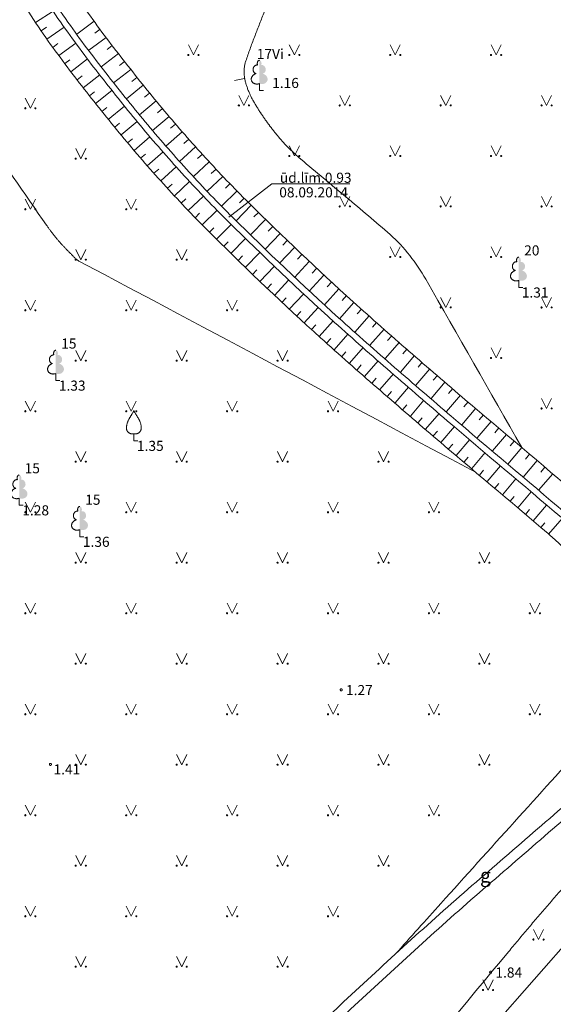
# Model space of a CAD drawing. Units: metres. Extents: x 506629 to 508262, y 309337 to 310432.
# Drawn here: x 506780 to 506806, y 309433 to 309482 of the extents above; entities that cross this region are included whole.
import ezdxf
from ezdxf.enums import TextEntityAlignment as Align

# ---------------------------------------------------------------- set-up
doc = ezdxf.new("R2010")
doc.units = ezdxf.units.M
doc.header["$MEASUREMENT"] = 0
doc.linetypes.add('ADTI_0', pattern=[1000.001, 1000, -0.001])
doc.linetypes.add('ADTI_2', pattern=[0.75, 0.5, -0.25])
doc.layers.add('24', color=7, linetype='CONTINUOUS', lineweight=0)
for name, color, linetype, lineweight, true_color in [('APGR_SARK_####_####_#', 1, 'ADTI_0', 13, 0xff0000), ('CELI_CMAL_####_####_#', 7, 'ADTI_2', 0, 0xd200d2), ('CELI_CSEG_####_TKST_#', 7, 'ADTI_0', 0, 0xd200d2), ('CELI_TAKA_####_####_#', 7, 'ADTI_1', 0, 0xd200d2), ('HIDG_GRAV_####_####_#', 7, 'ADTI_0', 0, 0x0000e1), ('HIDG_UATZ_####_TKST_#', 7, 'ADTI_0', 0, 0x0000f0), ('RELJ_AATZ_####_TKST_#', 7, 'ADTI_0', 0, 0xffffff), ('RELJ_ELEM_####_####_#', 7, 'ADTI_0', 13, 0xffffff), ('RELJ_HORZ_PAMT_####_#_BAS', 7, 'ADTI_0', 0, 0xff3a17), ('RELJ_HORZ_RESN_####_#_BAS', 7, 'ADTI_0', 13, 0xff3a17), ('RELJ_NOGA_####_####_#', 7, 'ADTI_0', 0, 0xd27000), ('TERT_DIAM_####_TKST_#', 7, 'ADTI_0', 0, 0x00e100), ('TERT_ELEM_####_####_#', 7, 'ADTI_0', 0, 0x780000)]:
    doc.layers.add(name, color=color, linetype=linetype, lineweight=lineweight, true_color=true_color)
doc.styles.add('Tahoma_05_LB', font='tahoma.ttf', dxfattribs={"height": 0.5})
doc.styles.add('Tahoma_05_LT', font='tahoma.ttf', dxfattribs={"height": 0.5})
doc.styles.add('Tahoma_07_CC', font='tahoma.ttf', dxfattribs={"height": 0.7})
doc.linetypes.add('ADTI_1', pattern='A,0,[10,dgnlstyle.shx,S=0.000795238,R=0,X=0,Y=0],-0.6', length=0.6)

# ---------------------------------------------------------------- blocks, each defined once
blk = doc.blocks.new('LAPUKO')
at = {"layer": 'TERT_ELEM_####_####_#', "linetype": 'ADTI_0', "lineweight": 0, "ltscale": 0.7}
h = blk.add_hatch(color=92, dxfattribs=at)
edge = h.paths.add_edge_path()
edge.add_line((0, 1.5), (0, 0.347))
edge.add_ellipse((0.09, 0.593), major_axis=(-0.307, 0.095), ratio=0.814445, start_angle=87.7296, end_angle=270)
edge.add_ellipse((0.128, 1.055), major_axis=(0.039, -0.212), ratio=0.861323, start_angle=0, end_angle=180)
edge.add_line((0.09, 1.268), (0.089, 1.269))
edge.add_ellipse((0, 1.35), major_axis=(0, -0.15), ratio=0.707107, start_angle=57.0494, end_angle=179.7836)
at = {"layer": 'TERT_ELEM_####_####_#', "color": 92, "linetype": 'ADTI_0', "lineweight": 0, "ltscale": 0.7}
for p, q in [((0, 0.347), (0, 0)), ((0, 0), (0.2, 0))]:
    blk.add_line(p, q, dxfattribs=at)
at = {"layer": 'TERT_ELEM_####_####_#', "color": 92, "linetype": 'ADTI_0', "lineweight": 0, "ltscale": 0.7, "extrusion": (0, 0, -1)}
for centre, major_axis, ratio, start_param, end_param in [((0, 1.35), (0, -0.15), 0.707107, 0.995701, 3.137816), ((-0.128, 1.055), (-0.039, -0.212), 0.861323, 0, 3.141593)]:
    blk.add_ellipse(centre, major_axis=major_axis, ratio=ratio, start_param=start_param, end_param=end_param, dxfattribs=at)
at = {"layer": 'TERT_ELEM_####_####_#', "color": 92, "linetype": 'ADTI_0', "lineweight": 0, "ltscale": 0.7}
blk.add_ellipse((-0.09, 0.593), major_axis=(0.307, 0.095), ratio=0.814445, start_param=1.570796, end_param=4.752015, dxfattribs=at)
blk = doc.blocks.new('AUGLU')
at = {"layer": 'TERT_ELEM_####_####_#', "color": 92, "linetype": 'ADTI_0', "lineweight": 0, "ltscale": 0.7}
for p, q in [((0, 0.352), (0, 0)), ((0, 0), (0.2, 0))]:
    blk.add_line(p, q, dxfattribs=at)
at = {"layer": 'TERT_ELEM_####_####_#', "color": 92, "linetype": 'ADTI_0', "lineweight": 0, "ltscale": 0.7, "flags": 128}
for points in [[(0, 1.5, -0.075753), (-0.06, 1.382, 0.00657), (-0.26, 1.046, 0.123479), (-0.366, 0.626, 0.488836), (0, 0.352)], [(0, 1.5, 0.075753), (0.06, 1.382, -0.00657), (0.26, 1.046, -0.123479), (0.366, 0.626, -0.488836), (0, 0.352)]]:
    blk.add_lwpolyline(points, format="xyb", dxfattribs=at)
blk = doc.blocks.new('MAURS')
at = {"layer": 'TERT_ELEM_####_####_#', "color": 92, "linetype": 'ADTI_0', "lineweight": 0, "ltscale": 0.7}
for p, q in [((-0.25, 0.5), (0, 0)), ((0, 0), (0.25, 0.5))]:
    blk.add_line(p, q, dxfattribs=at)
for centre, radius in [((-0.25, 0), 0.028), ((0.25, 0), 0.0263)]:
    blk.add_circle(centre, radius, dxfattribs=at)
blk = doc.blocks.new('PKT')
at = {"layer": 'RELJ_ELEM_####_####_#', "color": 7, "linetype": 'ADTI_0', "lineweight": 13, "ltscale": 0.7, "true_color": 0xffffff}
blk.add_circle((0, 0), 0.05, dxfattribs=at)

msp = doc.modelspace()

# ---------------------------------------------------------------- linework, layer by layer
at = {"layer": '24', "color": 4, "linetype": 'Continuous', "lineweight": 13}
msp.add_line((506835.022, 309468.49), (506755.901, 309378.269), dxfattribs=at)
at = {"layer": 'APGR_SARK_####_####_#'}
msp.add_line((506835.022, 309468.49), (506755.901, 309378.269), dxfattribs=at)
at = {"layer": 'CELI_CMAL_####_####_#'}
msp.add_open_spline([(506869.638, 309500.001), (506869.732, 309499.492), (506869.795, 309498.979), (506869.867, 309498.466), (506869.953, 309497.852), (506870.028, 309497.238), (506870.102, 309496.621), (506870.175, 309496.007), (506870.209, 309495.39), (506870.246, 309494.774), (506870.26, 309494.547), (506870.263, 309494.319), (506870.22, 309494.093), (506870.2, 309493.989), (506870.142, 309493.898), (506870.117, 309493.796), (506870.029, 309493.437), (506869.935, 309493.079), (506869.87, 309492.715), (506869.804, 309492.349), (506869.742, 309491.983), (506869.676, 309491.617), (506869.611, 309491.25), (506869.543, 309490.883), (506869.475, 309490.516), (506869.407, 309490.149), (506869.312, 309489.789), (506869.205, 309489.429), (506868.996, 309488.731), (506868.705, 309488.068), (506868.358, 309487.424), (506868.184, 309487.1), (506867.993, 309486.792), (506867.784, 309486.49), (506867.571, 309486.182), (506867.349, 309485.886), (506867.114, 309485.594), (506866.546, 309484.889), (506865.945, 309484.225), (506865.276, 309483.607), (506864.621, 309483.002), (506863.923, 309482.461), (506863.161, 309482.011), (506861.454, 309481.004), (506859.699, 309480.098), (506857.99, 309479.101), (506856.228, 309478.073), (506854.472, 309477.045), (506852.753, 309475.938), (506851.275, 309474.986), (506849.91, 309473.872), (506848.649, 309472.648), (506847.755, 309471.78), (506846.875, 309470.904), (506846.021, 309470), (506842.165, 309465.921), (506838.327, 309461.826), (506834.462, 309457.756), (506831.81, 309454.963), (506829.156, 309452.172), (506826.505, 309449.378), (506823.136, 309445.827), (506819.767, 309442.276), (506816.401, 309438.722), (506813.044, 309435.177), (506809.691, 309431.629), (506806.34, 309428.079), (506803.176, 309424.728), (506800.016, 309421.373), (506796.853, 309418.021), (506793.273, 309414.228), (506789.696, 309410.433), (506786.107, 309406.649), (506781.7, 309402.003), (506777.293, 309397.357), (506772.886, 309392.711)], degree=3, knots=[0, 0, 0, 0, 0.010491, 0.010491, 0.010491, 0.023064, 0.023064, 0.023064, 0.03559, 0.03559, 0.03559, 0.040197, 0.040197, 0.040197, 0.042322, 0.042322, 0.042322, 0.049818, 0.049818, 0.049818, 0.057357, 0.057357, 0.057357, 0.064919, 0.064919, 0.064919, 0.072494, 0.072494, 0.072494, 0.087208, 0.087208, 0.087208, 0.094622, 0.094622, 0.094622, 0.102184, 0.102184, 0.102184, 0.120482, 0.120482, 0.120482, 0.138395, 0.138395, 0.138395, 0.178508, 0.178508, 0.178508, 0.219869, 0.219869, 0.219869, 0.255426, 0.255426, 0.255426, 0.280649, 0.280649, 0.280649, 0.394481, 0.394481, 0.394481, 0.472594, 0.472594, 0.472594, 0.571869, 0.571869, 0.571869, 0.67088, 0.67088, 0.67088, 0.764351, 0.764351, 0.764351, 0.870124, 0.870124, 0.870124, 1, 1, 1, 1], dxfattribs=at)
at = {"layer": 'CELI_TAKA_####_####_#'}
for points, knots in [([(506718.683, 309336.709), (506719.763, 309338.249), (506720.844, 309339.789), (506721.924, 309341.329), (506724.303, 309344.719), (506726.515, 309348.222), (506728.895, 309351.614), (506729.8, 309352.904), (506730.776, 309354.141), (506731.77, 309355.364), (506732.763, 309356.587), (506733.759, 309357.806), (506734.8, 309358.988), (506736.882, 309361.353), (506738.97, 309363.711), (506741.068, 309366.062), (506745.127, 309370.609), (506749.216, 309375.128), (506753.267, 309379.682), (506757.434, 309384.367), (506761.533, 309389.111), (506765.623, 309393.865), (506766.845, 309395.286), (506768.055, 309396.717), (506769.248, 309398.162), (506770.441, 309399.607), (506771.618, 309401.066), (506772.78, 309402.536), (506773.941, 309404.007), (506775.088, 309405.488), (506776.239, 309406.968), (506777.39, 309408.446), (506778.525, 309409.935), (506779.649, 309411.436), (506780.278, 309412.276), (506780.857, 309413.161), (506781.318, 309414.104), (506781.781, 309415.054), (506782.242, 309416.005), (506782.704, 309416.955), (506783.168, 309417.906), (506783.631, 309418.856), (506784.096, 309419.807), (506784.558, 309420.753), (506785.142, 309421.636), (506785.778, 309422.48), (506786.533, 309423.483), (506787.323, 309424.449), (506788.136, 309425.402), (506788.946, 309426.351), (506789.755, 309427.296), (506790.605, 309428.209), (506792.302, 309430.033), (506794.051, 309431.801), (506795.874, 309433.497), (506797.97, 309435.447), (506800.075, 309437.383), (506802.237, 309439.257), (506804.398, 309441.128), (506806.559, 309442.999), (506808.723, 309444.865), (506810.885, 309446.729), (506813.051, 309448.587), (506815.213, 309450.451), (506817.371, 309452.31), (506819.492, 309454.21), (506821.589, 309456.142), (506822.684, 309457.15), (506823.732, 309458.209), (506824.716, 309459.325), (506825.701, 309460.442), (506826.672, 309461.571), (506827.658, 309462.687), (506828.164, 309463.259), (506828.668, 309463.832), (506829.175, 309464.404)], [0, 0, 0, 0, 0.033265, 0.033265, 0.033265, 0.10651, 0.10651, 0.10651, 0.13436, 0.13436, 0.13436, 0.162205, 0.162205, 0.162205, 0.217922, 0.217922, 0.217922, 0.325698, 0.325698, 0.325698, 0.436584, 0.436584, 0.436584, 0.469723, 0.469723, 0.469723, 0.502862, 0.502862, 0.502862, 0.536001, 0.536001, 0.536001, 0.569131, 0.569131, 0.569131, 0.587683, 0.587683, 0.587683, 0.60637, 0.60637, 0.60637, 0.625077, 0.625077, 0.625077, 0.643695, 0.643695, 0.643695, 0.665832, 0.665832, 0.665832, 0.687864, 0.687864, 0.687864, 0.731866, 0.731866, 0.731866, 0.782463, 0.782463, 0.782463, 0.833007, 0.833007, 0.833007, 0.88348, 0.88348, 0.88348, 0.933857, 0.933857, 0.933857, 0.960159, 0.960159, 0.960159, 0.986495, 0.986495, 0.986495, 1, 1, 1, 1]), ([(506719.293, 309336.709), (506720.308, 309338.154), (506721.322, 309339.6), (506722.336, 309341.045), (506724.71, 309344.43), (506726.919, 309347.926), (506729.295, 309351.312), (506730.198, 309352.599), (506731.172, 309353.834), (506732.164, 309355.055), (506733.155, 309356.276), (506734.149, 309357.493), (506735.188, 309358.673), (506737.267, 309361.033), (506739.351, 309363.388), (506741.446, 309365.734), (506745.503, 309370.28), (506749.592, 309374.798), (506753.641, 309379.35), (506757.812, 309384.039), (506761.914, 309388.788), (506766.007, 309393.545), (506767.232, 309394.969), (506768.445, 309396.403), (506769.641, 309397.852), (506770.837, 309399.301), (506772.016, 309400.762), (506773.18, 309402.236), (506774.345, 309403.71), (506775.495, 309405.195), (506776.648, 309406.678), (506777.801, 309408.16), (506778.939, 309409.652), (506780.065, 309411.156), (506780.694, 309411.996), (506781.273, 309412.879), (506781.732, 309413.821), (506782.195, 309414.77), (506782.655, 309415.719), (506783.117, 309416.668), (506783.58, 309417.618), (506784.043, 309418.567), (506784.507, 309419.516), (506784.968, 309420.461), (506785.552, 309421.343), (506786.186, 309422.186), (506786.938, 309423.183), (506787.722, 309424.144), (506788.531, 309425.091), (506789.336, 309426.035), (506790.141, 309426.974), (506790.985, 309427.882), (506792.673, 309429.695), (506794.412, 309431.453), (506796.224, 309433.139), (506798.32, 309435.089), (506800.425, 309437.025), (506802.587, 309438.899), (506804.748, 309440.77), (506806.909, 309442.64), (506809.073, 309444.507), (506811.234, 309446.37), (506813.4, 309448.228), (506815.562, 309450.092), (506817.72, 309451.951), (506819.841, 309453.85), (506821.937, 309455.782), (506823.028, 309456.787), (506824.072, 309457.842), (506825.053, 309458.954), (506826.035, 309460.067), (506827.002, 309461.192), (506827.985, 309462.304), (506828.509, 309462.897), (506829.032, 309463.492), (506829.558, 309464.084)], [0, 0, 0, 0, 0.031299, 0.031299, 0.031299, 0.104578, 0.104578, 0.104578, 0.132443, 0.132443, 0.132443, 0.160303, 0.160303, 0.160303, 0.216049, 0.216049, 0.216049, 0.324052, 0.324052, 0.324052, 0.435279, 0.435279, 0.435279, 0.468573, 0.468573, 0.468573, 0.501867, 0.501867, 0.501867, 0.535161, 0.535161, 0.535161, 0.568445, 0.568445, 0.568445, 0.587015, 0.587015, 0.587015, 0.60572, 0.60572, 0.60572, 0.624445, 0.624445, 0.624445, 0.643081, 0.643081, 0.643081, 0.665142, 0.665142, 0.665142, 0.687099, 0.687099, 0.687099, 0.73095, 0.73095, 0.73095, 0.78166, 0.78166, 0.78166, 0.832317, 0.832317, 0.832317, 0.882902, 0.882902, 0.882902, 0.933392, 0.933392, 0.933392, 0.959661, 0.959661, 0.959661, 0.985964, 0.985964, 0.985964, 1, 1, 1, 1])]:
    msp.add_open_spline(points, degree=3, knots=knots, dxfattribs=at)
at = {"layer": 'HIDG_GRAV_####_####_#'}
for points, knots in [([(506814.859, 309452.504), (506813.569, 309453.026), (506812.28, 309453.549), (506810.99, 309454.071), (506810.145, 309454.413), (506809.383, 309454.967), (506808.715, 309455.587), (506808.373, 309455.904), (506808.032, 309456.222), (506807.692, 309456.541), (506807.522, 309456.7), (506807.353, 309456.86), (506807.183, 309457.019), (506807.014, 309457.176), (506806.84, 309457.328), (506806.665, 309457.478), (506804.788, 309459.085), (506802.887, 309460.663), (506801.01, 309462.269), (506800.072, 309463.072), (506799.137, 309463.878), (506798.204, 309464.686), (506797.27, 309465.494), (506796.348, 309466.316), (506795.428, 309467.142), (506793.629, 309468.758), (506791.885, 309470.43), (506790.162, 309472.129), (506789.419, 309472.861), (506788.699, 309473.614), (506787.995, 309474.384), (506787.291, 309475.152), (506786.603, 309475.932), (506785.934, 309476.73), (506785.264, 309477.528), (506784.615, 309478.341), (506783.969, 309479.159), (506783.322, 309479.977), (506782.696, 309480.808), (506782.091, 309481.66), (506781.426, 309482.594), (506780.795, 309483.553), (506780.266, 309484.568), (506779.735, 309485.586), (506779.208, 309486.605), (506778.681, 309487.624), (506778.154, 309488.643), (506777.631, 309489.664), (506777.103, 309490.682), (506776.576, 309491.698), (506775.952, 309492.659), (506775.298, 309493.6), (506774.766, 309494.364), (506774.205, 309495.1), (506773.618, 309495.821), (506773.03, 309496.542), (506772.444, 309497.264), (506771.81, 309497.944), (506771.164, 309498.637), (506770.513, 309499.324), (506769.852, 309500.001)], [0, 0, 0, 0, 0.062829, 0.062829, 0.062829, 0.103984, 0.103984, 0.103984, 0.125033, 0.125033, 0.125033, 0.135543, 0.135543, 0.135543, 0.145969, 0.145969, 0.145969, 0.257524, 0.257524, 0.257524, 0.313272, 0.313272, 0.313272, 0.369053, 0.369053, 0.369053, 0.478231, 0.478231, 0.478231, 0.525307, 0.525307, 0.525307, 0.572315, 0.572315, 0.572315, 0.619334, 0.619334, 0.619334, 0.666419, 0.666419, 0.666419, 0.718106, 0.718106, 0.718106, 0.769914, 0.769914, 0.769914, 0.821719, 0.821719, 0.821719, 0.873368, 0.873368, 0.873368, 0.91527, 0.91527, 0.91527, 0.957251, 0.957251, 0.957251, 1, 1, 1, 1]), ([(506814.971, 309452.782), (506813.695, 309453.299), (506812.418, 309453.816), (506811.142, 309454.333), (506810.305, 309454.672), (506809.549, 309455.221), (506808.887, 309455.836), (506808.549, 309456.15), (506808.211, 309456.465), (506807.874, 309456.781), (506807.705, 309456.939), (506807.538, 309457.097), (506807.369, 309457.254), (506807.202, 309457.41), (506807.029, 309457.561), (506806.855, 309457.71), (506804.98, 309459.315), (506803.081, 309460.892), (506801.206, 309462.496), (506800.269, 309463.298), (506799.335, 309464.104), (506798.402, 309464.911), (506797.469, 309465.719), (506796.548, 309466.539), (506795.63, 309467.364), (506793.836, 309468.975), (506792.097, 309470.642), (506790.38, 309472.335), (506789.64, 309473.065), (506788.923, 309473.815), (506788.221, 309474.582), (506787.52, 309475.348), (506786.834, 309476.125), (506786.167, 309476.92), (506785.5, 309477.715), (506784.853, 309478.525), (506784.209, 309479.34), (506783.565, 309480.156), (506782.941, 309480.984), (506782.337, 309481.832), (506781.673, 309482.766), (506781.042, 309483.725), (506780.513, 309484.74), (506779.983, 309485.757), (506779.456, 309486.776), (506778.929, 309487.795), (506778.402, 309488.813), (506777.879, 309489.834), (506777.351, 309490.852), (506776.825, 309491.868), (506776.201, 309492.828), (506775.546, 309493.77), (506775.012, 309494.539), (506774.448, 309495.282), (506773.855, 309496.006), (506773.261, 309496.731), (506772.665, 309497.452), (506772.034, 309498.144), (506771.463, 309498.77), (506770.889, 309499.394), (506770.298, 309500.001)], [0, 0, 0, 0, 0.062598, 0.062598, 0.062598, 0.103655, 0.103655, 0.103655, 0.124654, 0.124654, 0.124654, 0.135139, 0.135139, 0.135139, 0.14554, 0.14554, 0.14554, 0.257729, 0.257729, 0.257729, 0.313793, 0.313793, 0.313793, 0.369891, 0.369891, 0.369891, 0.47943, 0.47943, 0.47943, 0.526649, 0.526649, 0.526649, 0.573798, 0.573798, 0.573798, 0.62096, 0.62096, 0.62096, 0.668187, 0.668187, 0.668187, 0.7202, 0.7202, 0.7202, 0.772336, 0.772336, 0.772336, 0.824468, 0.824468, 0.824468, 0.876443, 0.876443, 0.876443, 0.918922, 0.918922, 0.918922, 0.961481, 0.961481, 0.961481, 1, 1, 1, 1])]:
    msp.add_open_spline(points, degree=3, knots=knots, dxfattribs=at)
at = {"layer": 'HIDG_UATZ_####_TKST_#', "ltscale": 0.7}
msp.add_lwpolyline([(506796.178, 309473.993), (506792.313, 309473.993), (506790.195, 309472.352)], dxfattribs=at)
at = {"layer": 'RELJ_HORZ_PAMT_####_#_BAS'}
msp.add_line((506790.474, 309479.117), (506790.966, 309479.206), dxfattribs=at)
msp.add_open_spline([(506804.712, 309460.943), (506803.123, 309463.719), (506801.534, 309466.495), (506799.945, 309469.272), (506799.477, 309470.089), (506798.895, 309470.861), (506798.185, 309471.483), (506797.466, 309472.112), (506796.74, 309472.725), (506796.01, 309473.337), (506795.261, 309473.965), (506794.506, 309474.586), (506793.759, 309475.217), (506793.568, 309475.378), (506793.385, 309475.548), (506793.206, 309475.722), (506793.028, 309475.895), (506792.86, 309476.076), (506792.7, 309476.265), (506792.536, 309476.459), (506792.376, 309476.654), (506792.225, 309476.857), (506792.147, 309476.962), (506792.07, 309477.068), (506791.994, 309477.175), (506791.916, 309477.285), (506791.84, 309477.396), (506791.765, 309477.508), (506791.629, 309477.712), (506791.505, 309477.922), (506791.383, 309478.135), (506791.263, 309478.343), (506791.174, 309478.558), (506791.088, 309478.789), (506791.007, 309479.006), (506790.958, 309479.226), (506790.947, 309479.447), (506790.937, 309479.658), (506790.959, 309479.878), (506791.029, 309480.083), (506791.166, 309480.484), (506791.306, 309480.871), (506791.457, 309481.261), (506791.609, 309481.655), (506791.758, 309482.05), (506791.917, 309482.441), (506792.238, 309483.232), (506792.572, 309484.018), (506792.921, 309484.797), (506793.273, 309485.583), (506793.634, 309486.364), (506794.01, 309487.138), (506794.386, 309487.911), (506794.762, 309488.684), (506795.153, 309489.45), (506795.805, 309490.724), (506796.458, 309491.998), (506797.111, 309493.272), (506797.435, 309493.905), (506797.762, 309494.537), (506798.086, 309495.171), (506798.247, 309495.484), (506798.392, 309495.805), (506798.535, 309496.127), (506798.605, 309496.285), (506798.669, 309496.446), (506798.734, 309496.607), (506798.798, 309496.765), (506798.856, 309496.918), (506798.911, 309497.087), (506798.988, 309497.323), (506799.018, 309497.559), (506799.018, 309497.795), (506799.018, 309498.038), (506798.98, 309498.282), (506798.909, 309498.525), (506798.833, 309498.784), (506798.754, 309499.027), (506798.641, 309499.265), (506798.523, 309499.513), (506798.405, 309499.76), (506798.274, 309500.001)], degree=3, knots=[0, 0, 0, 0, 0.209303, 0.209303, 0.209303, 0.270957, 0.270957, 0.270957, 0.333273, 0.333273, 0.333273, 0.397259, 0.397259, 0.397259, 0.413591, 0.413591, 0.413591, 0.42978, 0.42978, 0.42978, 0.446331, 0.446331, 0.446331, 0.454893, 0.454893, 0.454893, 0.463721, 0.463721, 0.463721, 0.479723, 0.479723, 0.479723, 0.495385, 0.495385, 0.495385, 0.510057, 0.510057, 0.510057, 0.524033, 0.524033, 0.524033, 0.551378, 0.551378, 0.551378, 0.578999, 0.578999, 0.578999, 0.634863, 0.634863, 0.634863, 0.691173, 0.691173, 0.691173, 0.747425, 0.747425, 0.747425, 0.841089, 0.841089, 0.841089, 0.887647, 0.887647, 0.887647, 0.910686, 0.910686, 0.910686, 0.922013, 0.922013, 0.922013, 0.933178, 0.933178, 0.933178, 0.948796, 0.948796, 0.948796, 0.964902, 0.964902, 0.964902, 0.982058, 0.982058, 0.982058, 1, 1, 1, 1], dxfattribs=at)
at = {"layer": 'RELJ_HORZ_PAMT_####_#_BAS', "ltscale": 0.7}
for points, knots in [([(506802.442, 309459.712), (506795.881, 309463.201), (506789.32, 309466.69), (506782.758, 309470.179), (506782.582, 309470.273), (506782.456, 309470.439), (506782.315, 309470.581), (506782.174, 309470.722), (506782.034, 309470.861), (506781.9, 309471.009), (506781.767, 309471.156), (506781.637, 309471.306), (506781.515, 309471.464), (506781.392, 309471.621), (506781.274, 309471.782), (506781.158, 309471.945), (506780.037, 309473.523), (506778.974, 309475.141), (506777.855, 309476.721), (506777.656, 309477.001), (506777.449, 309477.276), (506777.235, 309477.545), (506777.023, 309477.813), (506776.794, 309478.066), (506776.557, 309478.313), (506776.32, 309478.561), (506776.069, 309478.79), (506775.82, 309479.025), (506775.569, 309479.261), (506775.295, 309479.47), (506775.024, 309479.68), (506773.309, 309481.01), (506769.376, 309482.808), (506768.594, 309480.779), (506768.525, 309480.6), (506768.456, 309480.42), (506768.387, 309480.241), (506768.37, 309480.196), (506768.353, 309480.151), (506768.336, 309480.106), (506768.319, 309480.061), (506768.302, 309480.017), (506768.285, 309479.972), (506768.267, 309479.927), (506768.25, 309479.882), (506768.233, 309479.837), (506768.216, 309479.792), (506768.199, 309479.747), (506768.182, 309479.702), (506766.797, 309476.037), (506765.07, 309472.013), (506765.602, 309468.243), (506766.01, 309465.348), (506767.465, 309462.504), (506768.184, 309459.601), (506768.273, 309459.243), (506768.369, 309458.882), (506768.44, 309458.516), (506768.512, 309458.149), (506768.558, 309457.78), (506768.576, 309457.409), (506768.595, 309457.033), (506768.597, 309456.656), (506768.592, 309456.28), (506768.544, 309453.117), (506768.407, 309449.955), (506768.222, 309446.793), (506768.212, 309446.622), (506768.189, 309446.454), (506768.157, 309446.285), (506768.126, 309446.123), (506768.07, 309445.97), (506768.002, 309445.817), (506767.935, 309445.665), (506767.86, 309445.521), (506767.759, 309445.389), (506767.655, 309445.252), (506767.546, 309445.122), (506767.427, 309445), (506767.248, 309444.817), (506767.07, 309444.634), (506766.886, 309444.457), (506766.701, 309444.281), (506766.517, 309444.104), (506766.333, 309443.928), (506766.148, 309443.752), (506765.964, 309443.575), (506765.779, 309443.399), (506765.595, 309443.222), (506765.417, 309443.039), (506765.237, 309442.857), (506765.226, 309442.845), (506765.216, 309442.832), (506765.206, 309442.819), (506765.197, 309442.806), (506765.191, 309442.793), (506765.185, 309442.778), (506765.18, 309442.763), (506765.176, 309442.748), (506765.175, 309442.733), (506765.174, 309442.717), (506765.174, 309442.7), (506765.175, 309442.684), (506765.182, 309442.617), (506765.19, 309442.549), (506765.196, 309442.482), (506765.198, 309442.465), (506765.2, 309442.448), (506765.201, 309442.431), (506765.202, 309442.414), (506765.203, 309442.397), (506765.204, 309442.38), (506765.204, 309442.363), (506765.205, 309442.346), (506765.205, 309442.329), (506765.205, 309442.313), (506765.205, 309442.296), (506765.204, 309442.279), (506765.182, 309441.158), (506765.159, 309440.037), (506765.136, 309438.916)], [0, 0, 0, 0, 0.262493, 0.262493, 0.262493, 0.269542, 0.269542, 0.269542, 0.27656, 0.27656, 0.27656, 0.283578, 0.283578, 0.283578, 0.290627, 0.290627, 0.290627, 0.359008, 0.359008, 0.359008, 0.371148, 0.371148, 0.371148, 0.383212, 0.383212, 0.383212, 0.395276, 0.395276, 0.395276, 0.407417, 0.407417, 0.407417, 0.484225, 0.484225, 0.484225, 0.491009, 0.491009, 0.491009, 0.492705, 0.492705, 0.492705, 0.494401, 0.494401, 0.494401, 0.496097, 0.496097, 0.496097, 0.497793, 0.497793, 0.497793, 0.636099, 0.636099, 0.636099, 0.742295, 0.742295, 0.742295, 0.755428, 0.755428, 0.755428, 0.768561, 0.768561, 0.768561, 0.78185, 0.78185, 0.78185, 0.893646, 0.893646, 0.893646, 0.89967, 0.89967, 0.89967, 0.905471, 0.905471, 0.905471, 0.911272, 0.911272, 0.911272, 0.917296, 0.917296, 0.917296, 0.926319, 0.926319, 0.926319, 0.935331, 0.935331, 0.935331, 0.944346, 0.944346, 0.944346, 0.953374, 0.953374, 0.953374, 0.953948, 0.953948, 0.953948, 0.954492, 0.954492, 0.954492, 0.955035, 0.955035, 0.955035, 0.955609, 0.955609, 0.955609, 0.958006, 0.958006, 0.958006, 0.958605, 0.958605, 0.958605, 0.959203, 0.959203, 0.959203, 0.959801, 0.959801, 0.959801, 0.9604, 0.9604, 0.9604, 1, 1, 1, 1]), ([(506814.696, 309451.38), (506814.682, 309451.38), (506814.668, 309451.379), (506814.655, 309451.378), (506814.639, 309451.377), (506814.624, 309451.375), (506814.609, 309451.372), (506813.981, 309451.282), (506813.357, 309451.177), (506812.732, 309451.064), (506812.626, 309451.045), (506812.522, 309451.018), (506812.418, 309450.987), (506812.317, 309450.956), (506812.222, 309450.911), (506812.129, 309450.86), (506812.036, 309450.81), (506811.948, 309450.754), (506811.867, 309450.686), (506811.784, 309450.616), (506811.704, 309450.543), (506811.631, 309450.463), (506810.414, 309449.122), (506809.198, 309447.781), (506807.982, 309446.438), (506806.767, 309445.096), (506805.551, 309443.754), (506804.337, 309442.411), (506803.122, 309441.068), (506801.909, 309439.724), (506800.698, 309438.379), (506799.944, 309437.541), (506799.19, 309436.703), (506798.438, 309435.864)], [0, 0, 0, 0, 0.001802, 0.001802, 0.001802, 0.003799, 0.003799, 0.003799, 0.086691, 0.086691, 0.086691, 0.100825, 0.100825, 0.100825, 0.114547, 0.114547, 0.114547, 0.12827, 0.12827, 0.12827, 0.142404, 0.142404, 0.142404, 0.379177, 0.379177, 0.379177, 0.615914, 0.615914, 0.615914, 0.852636, 0.852636, 0.852636, 1, 1, 1, 1])]:
    msp.add_open_spline(points, degree=3, knots=knots, dxfattribs=at)
at = {"layer": 'RELJ_HORZ_RESN_####_#_BAS', "ltscale": 0.7}
msp.add_open_spline([(506822.033, 309451.444), (506821.487, 309451.002), (506820.936, 309450.566), (506820.386, 309450.13), (506819.808, 309449.672), (506819.212, 309449.239), (506818.609, 309448.813), (506818.009, 309448.389), (506817.383, 309448.01), (506816.735, 309447.662), (506816.411, 309447.488), (506816.083, 309447.328), (506815.746, 309447.181), (506815.577, 309447.108), (506815.407, 309447.039), (506815.236, 309446.97), (506815.064, 309446.901), (506814.892, 309446.832), (506814.714, 309446.78), (506814.418, 309446.694), (506814.106, 309446.694), (506813.805, 309446.631), (506813.747, 309446.619), (506813.688, 309446.606), (506813.631, 309446.588), (506813.575, 309446.571), (506813.523, 309446.546), (506813.471, 309446.518), (506813.419, 309446.49), (506813.371, 309446.459), (506813.326, 309446.421), (506813.28, 309446.382), (506813.235, 309446.343), (506813.195, 309446.298), (506811.375, 309444.292), (506809.556, 309442.286), (506807.751, 309440.267), (506807.437, 309439.915), (506807.121, 309439.564), (506806.808, 309439.211), (506806.495, 309438.858), (506806.185, 309438.502), (506805.877, 309438.146), (506805.568, 309437.789), (506805.261, 309437.431), (506804.957, 309437.07), (506804.652, 309436.71), (506804.35, 309436.347), (506804.048, 309435.985), (506801.891, 309433.404), (506799.75, 309430.812), (506797.61, 309428.217), (506797.463, 309428.039), (506797.325, 309427.856), (506797.188, 309427.671), (506797.052, 309427.486), (506796.927, 309427.295), (506796.806, 309427.1), (506796.686, 309426.905), (506796.57, 309426.707), (506796.466, 309426.503), (506796.361, 309426.298), (506796.262, 309426.091), (506796.165, 309425.882), (506795.664, 309424.806), (506795.221, 309423.706), (506794.726, 309422.625), (506794.686, 309422.538), (506794.638, 309422.456), (506794.585, 309422.375), (506794.534, 309422.298), (506794.472, 309422.233), (506794.403, 309422.17), (506794.333, 309422.108), (506794.261, 309422.054), (506794.179, 309422.011), (506794.094, 309421.966), (506794.002, 309421.939), (506793.915, 309421.898), (506793.251, 309421.585), (506792.333, 309421.466), (506792.034, 309420.778), (506792.02, 309420.746), (506792.015, 309420.714), (506792.006, 309420.682), (506791.997, 309420.649), (506791.988, 309420.617), (506791.98, 309420.585), (506791.971, 309420.552), (506791.963, 309420.52), (506791.955, 309420.487), (506791.948, 309420.455), (506791.94, 309420.422), (506791.933, 309420.39), (506791.76, 309419.637), (506791.601, 309418.882), (506791.431, 309418.129), (506791.4, 309417.995), (506791.363, 309417.862), (506791.318, 309417.731), (506791.274, 309417.601), (506791.221, 309417.475), (506791.161, 309417.353), (506791.149, 309417.328), (506791.137, 309417.303), (506791.124, 309417.278)], degree=3, knots=[0, 0, 0, 0, 0.044371, 0.044371, 0.044371, 0.090964, 0.090964, 0.090964, 0.13727, 0.13727, 0.13727, 0.16043, 0.16043, 0.16043, 0.172063, 0.172063, 0.172063, 0.183759, 0.183759, 0.183759, 0.203156, 0.203156, 0.203156, 0.20694, 0.20694, 0.20694, 0.210615, 0.210615, 0.210615, 0.214289, 0.214289, 0.214289, 0.218073, 0.218073, 0.218073, 0.389198, 0.389198, 0.389198, 0.419008, 0.419008, 0.419008, 0.448816, 0.448816, 0.448816, 0.478623, 0.478623, 0.478623, 0.508434, 0.508434, 0.508434, 0.720929, 0.720929, 0.720929, 0.735464, 0.735464, 0.735464, 0.74993, 0.74993, 0.74993, 0.764395, 0.764395, 0.764395, 0.77893, 0.77893, 0.77893, 0.853918, 0.853918, 0.853918, 0.859973, 0.859973, 0.859973, 0.865745, 0.865745, 0.865745, 0.871518, 0.871518, 0.871518, 0.877573, 0.877573, 0.877573, 0.923684, 0.923684, 0.923684, 0.925798, 0.925798, 0.925798, 0.927911, 0.927911, 0.927911, 0.930024, 0.930024, 0.930024, 0.932138, 0.932138, 0.932138, 0.980903, 0.980903, 0.980903, 0.989632, 0.989632, 0.989632, 0.99824, 0.99824, 0.99824, 1, 1, 1, 1], dxfattribs=at)
at = {"layer": 'RELJ_NOGA_####_####_#'}
for p, q in [((506780.612, 309481.986), (506781.481, 309482.548)), ((506780.89, 309481.57), (506781.145, 309481.748)), ((506781.176, 309481.16), (506782.026, 309481.752)), ((506783.513, 309482.053), (506782.648, 309481.413)), ((506783.811, 309481.651), (506783.551, 309481.459)), ((506784.108, 309481.249), (506783.243, 309480.609)), ((506781.471, 309480.756), (506781.721, 309480.941)), ((506781.768, 309480.354), (506782.601, 309480.97)), ((506784.409, 309480.85), (506784.153, 309480.653)), ((506782.364, 309479.551), (506783.184, 309480.183)), ((506784.714, 309480.454), (506783.862, 309479.797)), ((506782.066, 309479.952), (506782.316, 309480.137)), ((506785.019, 309480.058), (506784.764, 309479.861)), ((506782.669, 309479.155), (506782.915, 309479.345)), ((506782.975, 309478.759), (506783.794, 309479.391)), ((506785.325, 309479.662), (506784.472, 309479.005)), ((506785.636, 309479.27), (506785.384, 309479.069)), ((506785.948, 309478.88), (506785.108, 309478.208)), ((506783.28, 309478.363), (506783.526, 309478.553)), ((506783.588, 309477.97), (506784.397, 309478.616)), ((506786.264, 309478.492), (506786.015, 309478.286)), ((506783.901, 309477.579), (506784.143, 309477.773)), ((506784.213, 309477.189), (506785.01, 309477.849)), ((506786.583, 309478.107), (506785.754, 309477.421)), ((506786.901, 309477.722), (506786.653, 309477.516)), ((506787.223, 309477.339), (506786.406, 309476.64)), ((506784.532, 309476.804), (506784.771, 309477.001)), ((506784.851, 309476.418), (506785.647, 309477.078)), ((506787.548, 309476.959), (506787.303, 309476.749)), ((506785.493, 309475.652), (506786.279, 309476.325)), ((506787.876, 309476.581), (506787.068, 309475.872)), ((506785.17, 309476.033), (506785.409, 309476.231)), ((506788.539, 309475.833), (506787.743, 309475.111)), ((506788.206, 309476.206), (506787.964, 309475.993)), ((506785.818, 309475.272), (506786.054, 309475.474)), ((506786.148, 309474.897), (506786.925, 309475.579)), ((506788.875, 309475.463), (506788.636, 309475.246)), ((506786.813, 309474.15), (506787.579, 309474.844)), ((506789.212, 309475.093), (506788.43, 309474.357)), ((506786.478, 309474.521), (506786.711, 309474.726)), ((506789.897, 309474.365), (506789.115, 309473.629)), ((506789.554, 309474.729), (506789.32, 309474.508)), ((506787.149, 309473.779), (506787.379, 309473.988)), ((506787.488, 309473.412), (506788.24, 309474.12)), ((506790.244, 309474.005), (506790.014, 309473.779)), ((506788.173, 309472.683), (506788.925, 309473.392)), ((506790.594, 309473.648), (506789.829, 309472.895)), ((506787.83, 309473.047), (506788.056, 309473.26)), ((506791.298, 309472.938), (506790.545, 309472.173)), ((506790.945, 309473.292), (506790.715, 309473.066)), ((506788.521, 309472.324), (506788.742, 309472.541)), ((506788.872, 309471.968), (506789.608, 309472.692)), ((506791.654, 309472.587), (506791.429, 309472.358)), ((506789.576, 309471.258), (506790.299, 309471.994)), ((506792.011, 309472.236), (506791.258, 309471.471)), ((506792.367, 309471.886), (506792.142, 309471.656)), ((506789.222, 309471.611), (506789.443, 309471.829)), ((506792.725, 309471.537), (506791.982, 309470.763)), ((506789.932, 309470.907), (506790.149, 309471.128)), ((506790.288, 309470.556), (506791.012, 309471.292)), ((506793.086, 309471.19), (506792.863, 309470.958)), ((506790.645, 309470.206), (506790.862, 309470.427)), ((506791.003, 309469.857), (506791.717, 309470.601)), ((506793.447, 309470.844), (506792.704, 309470.07)), ((506793.807, 309470.498), (506793.585, 309470.266)), ((506794.17, 309470.153), (506793.438, 309469.369)), ((506791.363, 309469.51), (506791.578, 309469.734)), ((506791.724, 309469.164), (506792.439, 309469.909)), ((506794.901, 309469.471), (506794.169, 309468.687)), ((506794.535, 309469.812), (506794.316, 309469.577)), ((506792.085, 309468.818), (506792.299, 309469.041)), ((506792.447, 309468.473), (506793.151, 309469.227)), ((506795.27, 309469.134), (506795.054, 309468.895)), ((506793.178, 309467.79), (506793.882, 309468.544)), ((506795.641, 309468.799), (506794.922, 309468.003)), ((506796.012, 309468.464), (506795.797, 309468.225)), ((506792.812, 309468.131), (506793.023, 309468.358)), ((506796.384, 309468.129), (506795.677, 309467.322)), ((506793.546, 309467.452), (506793.753, 309467.682)), ((506793.917, 309467.117), (506794.608, 309467.882)), ((506796.76, 309467.8), (506796.548, 309467.558)), ((506794.288, 309466.782), (506794.495, 309467.011)), ((506794.659, 309466.447), (506795.35, 309467.212)), ((506797.136, 309467.47), (506796.43, 309466.664)), ((506797.512, 309467.141), (506797.3, 309466.899)), ((506795.41, 309465.787), (506796.09, 309466.563)), ((506797.889, 309466.812), (506797.182, 309466.005)), ((506795.034, 309466.116), (506795.238, 309466.349)), ((506798.641, 309466.153), (506797.935, 309465.346)), ((506798.265, 309466.482), (506798.053, 309466.24)), ((506795.786, 309465.457), (506795.99, 309465.69)), ((506796.163, 309465.128), (506796.842, 309465.904)), ((506799.017, 309465.824), (506798.805, 309465.582)), ((506796.915, 309464.469), (506797.594, 309465.245)), ((506799.395, 309465.496), (506798.695, 309464.684)), ((506799.774, 309465.17), (506799.564, 309464.926)), ((506796.539, 309464.798), (506796.743, 309465.031)), ((506797.668, 309463.811), (506798.342, 309464.593)), ((506800.152, 309464.843), (506799.452, 309464.031)), ((506797.291, 309464.14), (506797.495, 309464.373)), ((506800.91, 309464.19), (506800.21, 309463.378)), ((506800.531, 309464.517), (506800.321, 309464.273)), ((506798.047, 309463.485), (506798.249, 309463.719)), ((506798.426, 309463.158), (506799.099, 309463.94)), ((506801.289, 309463.864), (506801.079, 309463.62)), ((506799.183, 309462.505), (506799.857, 309463.287)), ((506801.667, 309463.537), (506800.967, 309462.725)), ((506802.047, 309463.212), (506801.838, 309462.967)), ((506798.804, 309462.832), (506799.006, 309463.066)), ((506799.94, 309461.853), (506800.614, 309462.634)), ((506802.427, 309462.888), (506801.732, 309462.071)), ((506799.562, 309462.179), (506799.764, 309462.413)), ((506803.189, 309462.239), (506802.494, 309461.423)), ((506802.808, 309462.564), (506802.6, 309462.319)), ((506800.319, 309461.526), (506800.521, 309461.76)), ((506800.7, 309461.202), (506801.368, 309461.987)), ((506803.57, 309461.915), (506803.361, 309461.67)), ((506801.461, 309460.554), (506802.13, 309461.339)), ((506803.95, 309461.591), (506803.255, 309460.775)), ((506804.331, 309461.267), (506804.122, 309461.022)), ((506801.08, 309460.878), (506801.281, 309461.113)), ((506802.223, 309459.905), (506802.891, 309460.691)), ((506804.712, 309460.943), (506804.017, 309460.127)), ((506801.842, 309460.229), (506802.042, 309460.465)), ((506805.473, 309460.295), (506804.778, 309459.478)), ((506805.092, 309460.619), (506804.884, 309460.374)), ((506802.603, 309459.581), (506802.804, 309459.817)), ((506802.984, 309459.257), (506803.653, 309460.042)), ((506805.854, 309459.971), (506805.645, 309459.726)), ((506803.745, 309458.609), (506804.414, 309459.394)), ((506806.235, 309459.646), (506805.54, 309458.83)), ((506803.365, 309458.933), (506803.565, 309459.169)), ((506804.507, 309457.961), (506805.175, 309458.746)), ((506804.126, 309458.285), (506804.327, 309458.52)), ((506804.888, 309457.636), (506805.088, 309457.872)), ((506805.268, 309457.312), (506805.937, 309458.098)), ((506806.029, 309456.664), (506806.71, 309457.437)), ((506805.649, 309456.988), (506805.85, 309457.224))]:
    msp.add_line(p, q, dxfattribs=at)
for points, knots in [([(506814.472, 309451.548), (506813.137, 309452.089), (506811.802, 309452.629), (506810.467, 309453.17), (506809.596, 309453.523), (506808.81, 309454.093), (506808.122, 309454.733), (506807.77, 309455.06), (506807.419, 309455.387), (506807.068, 309455.716), (506806.893, 309455.88), (506806.719, 309456.045), (506806.543, 309456.208), (506806.369, 309456.37), (506806.19, 309456.527), (506806.009, 309456.682), (506804.126, 309458.293), (506802.22, 309459.877), (506800.337, 309461.488), (506799.396, 309462.293), (506798.458, 309463.102), (506797.521, 309463.912), (506796.584, 309464.723), (506795.659, 309465.547), (506794.737, 309466.376), (506792.918, 309468.01), (506791.154, 309469.701), (506789.412, 309471.419), (506788.66, 309472.16), (506787.931, 309472.923), (506787.218, 309473.701), (506786.506, 309474.479), (506785.81, 309475.269), (506785.132, 309476.076), (506784.454, 309476.884), (506783.797, 309477.707), (506783.143, 309478.535), (506782.488, 309479.363), (506781.855, 309480.205), (506781.242, 309481.066), (506780.576, 309482.002), (506779.945, 309482.962), (506779.415, 309483.978), (506778.884, 309484.997), (506778.356, 309486.016), (506777.828, 309487.036), (506777.301, 309488.056), (506776.777, 309489.078), (506776.249, 309490.098), (506775.722, 309491.114), (506775.097, 309492.076), (506774.442, 309493.019), (506773.924, 309493.764), (506773.376, 309494.481), (506772.804, 309495.185), (506772.231, 309495.889), (506771.658, 309496.591), (506771.04, 309497.256), (506770.175, 309498.185), (506769.301, 309499.104), (506768.404, 309500.001)], [0, 0, 0, 0, 0.063657, 0.063657, 0.063657, 0.105174, 0.105174, 0.105174, 0.126408, 0.126408, 0.126408, 0.13701, 0.13701, 0.13701, 0.147528, 0.147528, 0.147528, 0.257063, 0.257063, 0.257063, 0.311802, 0.311802, 0.311802, 0.366573, 0.366573, 0.366573, 0.474635, 0.474635, 0.474635, 0.521276, 0.521276, 0.521276, 0.567849, 0.567849, 0.567849, 0.614434, 0.614434, 0.614434, 0.661084, 0.661084, 0.661084, 0.711724, 0.711724, 0.711724, 0.762485, 0.762485, 0.762485, 0.813241, 0.813241, 0.813241, 0.863845, 0.863845, 0.863845, 0.903852, 0.903852, 0.903852, 0.943934, 0.943934, 0.943934, 1, 1, 1, 1]), ([(506815.374, 309453.776), (506814.144, 309454.274), (506812.915, 309454.772), (506811.686, 309455.27), (506810.876, 309455.598), (506810.144, 309456.129), (506809.503, 309456.724), (506809.176, 309457.028), (506808.849, 309457.333), (506808.523, 309457.639), (506808.36, 309457.792), (506808.197, 309457.945), (506808.034, 309458.097), (506807.872, 309458.248), (506807.705, 309458.394), (506807.537, 309458.538), (506805.668, 309460.137), (506803.775, 309461.709), (506801.906, 309463.309), (506800.972, 309464.108), (506800.041, 309464.911), (506799.112, 309465.715), (506798.182, 309466.52), (506797.263, 309467.338), (506796.348, 309468.16), (506794.576, 309469.753), (506792.857, 309471.4), (506791.16, 309473.073), (506790.429, 309473.794), (506789.721, 309474.534), (506789.028, 309475.291), (506788.336, 309476.047), (506787.66, 309476.815), (506787.001, 309477.6), (506786.342, 309478.385), (506785.703, 309479.184), (506785.068, 309479.989), (506784.432, 309480.794), (506783.816, 309481.612), (506783.22, 309482.449), (506782.556, 309483.382), (506781.926, 309484.34), (506781.398, 309485.354), (506780.868, 309486.37), (506780.341, 309487.388), (506779.815, 309488.405), (506779.288, 309489.423), (506778.766, 309490.442), (506778.239, 309491.46), (506777.713, 309492.474), (506777.09, 309493.434), (506776.436, 309494.374), (506775.888, 309495.163), (506775.31, 309495.924), (506774.702, 309496.667), (506774.093, 309497.411), (506773.488, 309498.156), (506772.835, 309498.859), (506772.479, 309499.242), (506772.123, 309499.623), (506771.764, 309500.001)], [0, 0, 0, 0, 0.061662, 0.061662, 0.061662, 0.102304, 0.102304, 0.102304, 0.123091, 0.123091, 0.123091, 0.13347, 0.13347, 0.13347, 0.143765, 0.143765, 0.143765, 0.258131, 0.258131, 0.258131, 0.315284, 0.315284, 0.315284, 0.372471, 0.372471, 0.372471, 0.483192, 0.483192, 0.483192, 0.530871, 0.530871, 0.530871, 0.578479, 0.578479, 0.578479, 0.626099, 0.626099, 0.626099, 0.673786, 0.673786, 0.673786, 0.726929, 0.726929, 0.726929, 0.780198, 0.780198, 0.780198, 0.833462, 0.833462, 0.833462, 0.886567, 0.886567, 0.886567, 0.931113, 0.931113, 0.931113, 0.975744, 0.975744, 0.975744, 1, 1, 1, 1])]:
    msp.add_open_spline(points, degree=3, knots=knots, dxfattribs=at)

# ---------------------------------------------------------------- block references
at = {"layer": 'RELJ_ELEM_####_####_#', "color": 7, "linetype": 'ADTI_0', "lineweight": 13, "ltscale": 0.7, "true_color": 0xffffff}
for p in [(506795.757, 309448.952), (506781.346, 309445.26), (506803.161, 309434.969)]:
    msp.add_blockref('PKT', p, dxfattribs=at)
at = {"layer": 'TERT_ELEM_####_####_#', "color": 92, "linetype": 'ADTI_0', "lineweight": 0, "ltscale": 0.7, "true_color": 0x00e100}
for name, p in [('MAURS', (506788.434, 309480.379)), ('MAURS', (506793.434, 309480.379)), ('MAURS', (506798.434, 309480.379)), ('MAURS', (506803.434, 309480.379)), ('LAPUKO', (506791.704, 309478.613)), ('MAURS', (506780.352, 309477.743)), ('MAURS', (506790.934, 309477.879)), ('MAURS', (506795.934, 309477.879)), ('MAURS', (506800.934, 309477.879)), ('MAURS', (506805.934, 309477.879)), ('MAURS', (506793.434, 309475.379)), ('MAURS', (506798.434, 309475.379)), ('MAURS', (506803.434, 309475.379)), ('MAURS', (506782.852, 309475.243)), ('MAURS', (506795.934, 309472.879)), ('MAURS', (506800.934, 309472.879)), ('MAURS', (506805.934, 309472.879)), ('MAURS', (506780.352, 309472.743)), ('MAURS', (506785.352, 309472.743)), ('MAURS', (506782.852, 309470.243)), ('MAURS', (506787.852, 309470.243)), ('MAURS', (506798.434, 309470.379)), ('MAURS', (506803.434, 309470.379)), ('LAPUKO', (506804.553, 309468.87)), ('MAURS', (506780.352, 309467.743)), ('MAURS', (506785.352, 309467.743)), ('MAURS', (506790.352, 309467.743)), ('MAURS', (506800.934, 309467.879)), ('MAURS', (506805.934, 309467.879)), ('LAPUKO', (506781.611, 309464.259)), ('MAURS', (506782.852, 309465.243)), ('MAURS', (506787.852, 309465.243)), ('MAURS', (506792.852, 309465.243)), ('MAURS', (506803.434, 309465.379)), ('MAURS', (506780.352, 309462.743)), ('MAURS', (506785.352, 309462.743)), ('MAURS', (506790.352, 309462.743)), ('MAURS', (506795.352, 309462.743)), ('MAURS', (506805.934, 309462.879)), ('AUGLU', (506785.481, 309461.277)), ('MAURS', (506782.852, 309460.243)), ('MAURS', (506787.852, 309460.243)), ('MAURS', (506792.852, 309460.243)), ('MAURS', (506797.852, 309460.243)), ('LAPUKO', (506779.8, 309458.086)), ('MAURS', (506780.352, 309457.743)), ('MAURS', (506785.352, 309457.743)), ('MAURS', (506790.352, 309457.743)), ('MAURS', (506795.352, 309457.743)), ('MAURS', (506800.352, 309457.743)), ('LAPUKO', (506782.801, 309456.528)), ('MAURS', (506782.852, 309455.243)), ('MAURS', (506787.852, 309455.243)), ('MAURS', (506792.852, 309455.243)), ('MAURS', (506797.852, 309455.243)), ('MAURS', (506802.852, 309455.243)), ('MAURS', (506780.352, 309452.743)), ('MAURS', (506785.352, 309452.743)), ('MAURS', (506790.352, 309452.743)), ('MAURS', (506795.352, 309452.743)), ('MAURS', (506800.352, 309452.743)), ('MAURS', (506805.352, 309452.743)), ('MAURS', (506782.852, 309450.243)), ('MAURS', (506787.852, 309450.243)), ('MAURS', (506792.852, 309450.243)), ('MAURS', (506797.852, 309450.243)), ('MAURS', (506802.852, 309450.243)), ('MAURS', (506780.352, 309447.743)), ('MAURS', (506785.352, 309447.743)), ('MAURS', (506790.352, 309447.743)), ('MAURS', (506795.352, 309447.743)), ('MAURS', (506800.352, 309447.743)), ('MAURS', (506805.352, 309447.743)), ('MAURS', (506782.852, 309445.243)), ('MAURS', (506787.852, 309445.243)), ('MAURS', (506792.852, 309445.243)), ('MAURS', (506797.852, 309445.243)), ('MAURS', (506802.852, 309445.243)), ('MAURS', (506780.352, 309442.743)), ('MAURS', (506785.352, 309442.743)), ('MAURS', (506790.352, 309442.743)), ('MAURS', (506795.352, 309442.743)), ('MAURS', (506800.352, 309442.743)), ('MAURS', (506782.852, 309440.243)), ('MAURS', (506787.852, 309440.243)), ('MAURS', (506792.852, 309440.243)), ('MAURS', (506797.852, 309440.243)), ('MAURS', (506780.352, 309437.743)), ('MAURS', (506785.352, 309437.743)), ('MAURS', (506790.352, 309437.743)), ('MAURS', (506795.352, 309437.743)), ('MAURS', (506805.532, 309436.59)), ('MAURS', (506782.852, 309435.243)), ('MAURS', (506787.852, 309435.243)), ('MAURS', (506792.852, 309435.243)), ('MAURS', (506803.032, 309434.09))]:
    msp.add_blockref(name, p, dxfattribs=at)

# ---------------------------------------------------------------- texts
at = {"layer": 'CELI_CSEG_####_TKST_#', "style": 'Tahoma_07_CC'}
msp.add_text('g', height=0.7, dxfattribs=at).set_placement((506802.904, 309439.766), align=Align.MIDDLE_CENTER)
at = {"layer": 'HIDG_UATZ_####_TKST_#', "style": 'Tahoma_05_LB'}
for s, p in [('ūd.līm.0.93', (506792.716, 309474.051)), ('08.09.2014', (506792.686, 309473.329))]:
    msp.add_text(s, height=0.5, dxfattribs=at).set_placement(p)
at = {"layer": 'RELJ_AATZ_####_TKST_#', "style": 'Tahoma_05_LT'}
for s, p in [(' 1.31', (506804.553, 309468.87)), (' 1.33', (506781.611, 309464.259)), (' 1.35', (506785.481, 309461.277)), (' 1.28', (506779.8, 309458.086)), (' 1.36', (506782.801, 309456.528)), (' 1.41', (506781.346, 309445.26))]:
    msp.add_text(s, height=0.5, dxfattribs=at).set_placement(p, align=Align.TOP_LEFT)
at = {"layer": 'RELJ_AATZ_####_TKST_#', "char_height": 0.5, "attachment_point": 1, "line_spacing_factor": 0.6, "style": 'Tahoma_05_LT'}
for s, insert in [('1.16', (506792.334, 309479.243)), ('1.27', (506795.994, 309449.188)), ('1.84', (506803.398, 309435.206))]:
    msp.add_mtext(s, dxfattribs=dict(at, insert=insert))
at = {"layer": 'TERT_DIAM_####_TKST_#', "style": 'Tahoma_05_LB'}
for s, p in [(' 20', (506804.669, 309470.454)), (' 15', (506781.727, 309465.843)), (' 15', (506779.916, 309459.67)), (' 15', (506782.917, 309458.112))]:
    msp.add_text(s, height=0.5, dxfattribs=at).set_placement(p)
at = {"layer": 'TERT_DIAM_####_TKST_#', "insert": (506791.572, 309480.021), "char_height": 0.5, "attachment_point": 7, "line_spacing_factor": 0.6, "style": 'Tahoma_05_LB'}
msp.add_mtext('17Vi', dxfattribs=at)

doc.saveas('drawing.dxf')
